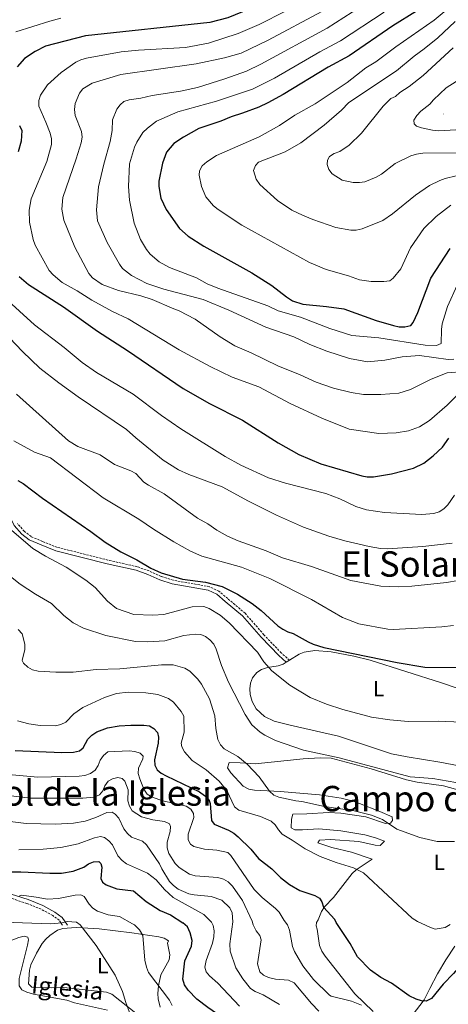
# Model space of a CAD drawing. Units: metres. Extents: x 640676 to 645192, y 4729470 to 4732532.
# Drawn here: x 642895 to 643090, y 4730530 to 4730976 of the extents above; entities that cross this region are included whole.
import ezdxf
from ezdxf.enums import TextEntityAlignment as Align

# ---------------------------------------------------------------- set-up
doc = ezdxf.new("R2010")
doc.units = ezdxf.units.M
doc.header["$MEASUREMENT"] = 0
doc.linetypes.add('TRAZOS', pattern=[0.75, 0.5, -0.25])
doc.linetypes.add('TRAZOSX2', pattern=[1.5, 1, -0.5])
for name, color, linetype, lineweight in [('Carátula', 7, 'Continuous', 5), ('Level 21', 1, 'TRAZOS', 0), ('Level 36', 92, 'Continuous', 0), ('Level 37', 92, 'Continuous', 0), ('Level 4', 36, 'Continuous', 30), ('Level 43', 142, 'Continuous', 0), ('Level 45', 92, 'Continuous', 0), ('Level 5', 36, 'Continuous', 0), ('Level 7', 19, 'Continuous', 0)]:
    doc.layers.add(name, color=color, linetype=linetype, lineweight=lineweight)
doc.styles.add('Arial', font='ARIAL.TTF', dxfattribs={"height": 0.2})

# ---------------------------------------------------------------- blocks, each defined once
blk = doc.blocks.new('5PATER')
at = {"layer": 'Carátula', "linetype": 'Continuous', "lineweight": 5}
h = blk.add_hatch(color=250, dxfattribs=at)
edge = h.paths.add_edge_path()
edge.add_ellipse((0, 0), major_axis=(-1.33, -1.34), ratio=0.999422, start_angle=0, end_angle=360)

msp = doc.modelspace()

# ---------------------------------------------------------------- linework, layer by layer
at = {"layer": 'Level 21', "color": 19, "linetype": 'Continuous', "lineweight": 0}
for points in [[(643016.11, 4730684.62, 571.56), (643012.67, 4730687.62, 572.01), (643004.69, 4730695.95, 572.01), (642996.23, 4730705.61, 572.67), (642988.45, 4730712.21, 573.28), (642984.6, 4730715.41, 574.25), (642980.74, 4730717.27, 574.17), (642964.34, 4730720.18, 574.63), (642958.76, 4730721.91, 574.55), (642953.28, 4730724.44, 574.55), (642948.04, 4730726.29, 574.1), (642934.81, 4730729.31, 572.53), (642911.6, 4730735.16, 570.96), (642904.87, 4730737.81, 570.73), (642899.52, 4730740.11, 570.28), (642896.21, 4730742.7, 570.51), (642892.74, 4730746.58, 570.81), (642890.71, 4730750.62, 571.11), (642889.07, 4730755.13, 571.78), (642886.5, 4730760.53, 572.16), (642884.18, 4730763.59, 572.45), (642880.9, 4730766.24, 572.6), (642876.86, 4730768.04, 572.23), (642873.87, 4730768.85, 571.89)], [(642916.84, 4730565.48, 514.2), (642914.42, 4730568.94, 515.6), (642911.15, 4730571.38, 516.27), (642905.64, 4730574.36, 517.99), (642899.06, 4730577.05, 519.42), (642891.37, 4730579.51, 520.24)]]:
    msp.add_polyline3d(points, dxfattribs=at)
at = {"layer": 'Level 21', "color": 19, "linetype": 'TRAZOSX2', "lineweight": 0}
for points in [[(643017.58, 4730685.56, 571.56), (643013.82, 4730688.84, 572.01), (643005.93, 4730697.08, 572.01), (642997.41, 4730706.81, 572.67), (642989.53, 4730713.5, 573.28), (642985.51, 4730716.83, 574.25), (642981.26, 4730718.88, 574.17), (642964.74, 4730721.81, 574.63), (642959.36, 4730723.48, 574.55), (642953.91, 4730726, 574.55), (642948.51, 4730727.91, 574.1), (642935.2, 4730730.94, 572.53), (642912.11, 4730736.76, 570.96), (642905.51, 4730739.36, 570.73), (642900.38, 4730741.57, 570.28), (642897.36, 4730743.93, 570.51), (642894.14, 4730747.53, 570.81)], [(642914.64, 4730565.43, 514.65), (642913.09, 4730567.65, 515.6), (642910.16, 4730569.84, 516.27), (642904.86, 4730572.7, 517.99), (642898.43, 4730575.33, 519.42), (642890.9, 4730577.74, 520.24)]]:
    msp.add_polyline3d(points, dxfattribs=at)
at = {"layer": 'Level 36', "color": 92, "linetype": 'Continuous', "lineweight": 0}
msp.add_line((643016.11, 4730684.62, 571.05), (643017.58, 4730685.56, 571.57), dxfattribs=at)
for points in [[(643017.58, 4730685.56, 571.57), (643021.92, 4730688.29, 573.1), (643024.21, 4730689.24, 573.6), (643028.99, 4730689.98, 574.29), (643036.45, 4730689.35, 575.02), (643046.76, 4730687.33, 575.48), (643054.07, 4730685.62, 575.44), (643086.55, 4730675.3, 572.78), (643101.62, 4730670.19, 571.58)], [(643100.82, 4730636.41, 566.63), (643085.77, 4730639.38, 567.55), (643070.95, 4730641.68, 568.12), (643063.78, 4730643.11, 568.35), (643039.7, 4730651.06, 568.53), (643017.81, 4730656.04, 567.11), (643010.54, 4730657.99, 566.92), (643006.28, 4730660.01, 566.99), (643002.43, 4730663.5, 567.08), (643000.55, 4730666.81, 567.16), (642999.75, 4730670.06, 567.27), (642999.52, 4730672.55, 567.48), (642999.79, 4730675.07, 567.75), (643000.75, 4730677.52, 567.98), (643002.75, 4730679.96, 568.01), (643004.82, 4730681.33, 568.13), (643007.52, 4730682.19, 568.63), (643012.36, 4730682.94, 569.86), (643014.62, 4730683.69, 570.53), (643016.11, 4730684.62, 571.05)], [(643055.01, 4730595.38, 556.34), (643045.73, 4730598.61, 557.41), (643036.69, 4730600.66, 556.83), (643030.47, 4730602.84, 556.04), (643031.14, 4730604.01, 556.04), (643036.13, 4730604.33, 556.33), (643048.99, 4730603.35, 557.69), (643056.37, 4730601.72, 557.67), (643058.67, 4730601.57, 557.69), (643060.57, 4730603.49, 557.84), (643056.55, 4730605.02, 558.38), (643051.76, 4730606.35, 558.7), (643040.82, 4730608.17, 558.79), (643030.87, 4730609.09, 558.12), (643023.48, 4730608.63, 556.52), (643020, 4730608.69, 556.19), (643018.32, 4730609.54, 556.19), (643018.39, 4730613.56, 556.19), (643019.06, 4730615.71, 556.19), (643025.35, 4730615.91, 556.64), (643035.19, 4730616.45, 558.51), (643040.89, 4730616.28, 559.02), (643052.1, 4730614.49, 559.64), (643061.13, 4730611.6, 559.79), (643063.3, 4730611.73, 559.79), (643064.32, 4730612.82, 560.67), (643064.16, 4730614.55, 561.28), (643058.5, 4730616.96, 561.56), (643049.29, 4730620.63, 563.13), (643045.78, 4730621.83, 563.23), (643040.95, 4730623.08, 562.92), (643031.1, 4730624.49, 562.03), (643013.29, 4730625.98, 560.24), (643001.62, 4730626.65, 558.89), (642999.16, 4730627.05, 558.75), (642996.59, 4730628.47, 558.71), (642990.88, 4730634.53, 558.82), (642989.48, 4730636.75, 558.89), (642990.21, 4730639.17, 558.89), (642995.22, 4730638.99, 558.95), (643002.01, 4730638.53, 559.64), (643023.82, 4730640.84, 562.8), (643031.41, 4730641.36, 563.85), (643036.39, 4730641.17, 564.27), (643054.6, 4730636.33, 564.32), (643070.62, 4730631.37, 563.53), (643075.51, 4730630.34, 563.44), (643087.42, 4730628.58, 563.23), (643098.21, 4730625.6, 562.92)], [(643055.46, 4730526.35, 550.06), (643047.18, 4730534.38, 550.06), (643033.74, 4730551.46, 550.06), (643032.21, 4730553.59, 550.06), (643031.18, 4730556.19, 550.06), (643030.16, 4730563.62, 550.06), (643029.65, 4730565.07, 550.06), (643029.81, 4730566.59, 550.14), (643030.51, 4730567.81, 550.35), (643032.11, 4730571.61, 550.35), (643033.42, 4730573.7, 550.42), (643037.53, 4730577.95, 551.25), (643045.99, 4730588.87, 554.29), (643047.73, 4730590.56, 554.79), (643055.01, 4730595.38, 556.34)], [(642958.89, 4730528.25, 518.16), (642957.95, 4730532.06, 518.16), (642957.81, 4730534.52, 518.16), (642958.12, 4730537.88, 518.48), (642959.18, 4730542.98, 519.37), (642962.96, 4730549.68, 520.4), (642963.31, 4730552.02, 520.52), (642962.25, 4730557.32, 520.52), (642962.72, 4730558.29, 520.52), (642960.72, 4730559.56, 520.32), (642958.36, 4730560.23, 519.82), (642946.1, 4730561.99, 517.97), (642931.22, 4730563.71, 516.09), (642920.93, 4730564.36, 514.45), (642918.62, 4730564.3, 513.44), (642914.76, 4730563.99, 512.49), (642912.36, 4730563.22, 512.26), (642908.8, 4730560.82, 512.26), (642907.02, 4730559.06, 512.26), (642905.45, 4730557.09, 512.26), (642902.77, 4730552.71, 512.26), (642900.31, 4730547.51, 512.26), (642899.62, 4730545.12, 512.26), (642899.24, 4730538.82, 512.26), (642900.72, 4730537.4, 512.26), (642909.83, 4730537.08, 513.3), (642915.23, 4730537.17, 513.44), (642934.6, 4730535.09, 515.8), (642936.92, 4730534.22, 515.95), (642948.64, 4730524.99, 514.66)], [(643092.57, 4730555.93, 553.65), (643088.45, 4730549.78, 552.22), (643084.68, 4730543.34, 550.89), (643081.13, 4730536.74, 550.12), (643078.57, 4730531.59, 550.06), (643073.15, 4730524.5, 550.06)]]:
    msp.add_polyline3d(points, dxfattribs=at)
at = {"layer": 'Level 4', "color": 36, "linetype": 'Continuous', "lineweight": 30}
for points in [[(643053.76, 4731008.28, 600.01), (643046.22, 4731005.42, 600.01), (643036.88, 4731000.96, 600.01), (643025.35, 4730993.58, 600.01), (642999.63, 4730980.88, 600.01), (642989.54, 4730976.77, 600.01), (642981.48, 4730974.63, 600.01), (642924.98, 4730968.57, 600.01), (642906.95, 4730963.88, 600.01), (642902.14, 4730961.54, 600.01), (642897.43, 4730958.35, 600.01), (642894.02, 4730954.56, 600.01)], [(643075.14, 4730979.69, 625.01), (643064.45, 4730973.05, 625.01), (643044.59, 4730959.54, 625.01), (643035.03, 4730954.42, 625.01), (643014.62, 4730941.93, 625.01), (643007.7, 4730938.21, 625.01), (643003.62, 4730936.28, 625.01), (642996.31, 4730933.52, 625.01), (642991.04, 4730931.88, 625.01), (642986.35, 4730929.84, 625.01), (642976.46, 4730926.52, 625.01), (642969.47, 4730922.69, 625.01), (642965.07, 4730919.83, 625.01), (642961.74, 4730915.82, 625.01), (642959.9, 4730910.78, 625.01), (642958.31, 4730902.75, 625.01), (642958.35, 4730900.24, 625.01), (642959.21, 4730895.04, 625.01), (642961.56, 4730889.79, 625.01), (642967.73, 4730881.31, 625.01)], [(642895.05, 4730927.86, 600.01), (642896.11, 4730925.6, 600.01), (642895.92, 4730920.87, 600.01), (642894.44, 4730915.93, 600.01)], [(642967.73, 4730881.31, 625.01), (642971.59, 4730877.8, 625.01), (642978.73, 4730873.23, 625.01), (643000.41, 4730861.11, 625.01), (643009.53, 4730855.33, 625.01), (643016.13, 4730850.21, 625.01), (643018.84, 4730848.47, 625.01), (643023.62, 4730846.88, 625.01), (643034.28, 4730845.87, 625.01), (643042.18, 4730844.75, 625.01), (643056.88, 4730839.49, 625.01), (643064.76, 4730837.26, 625.01), (643067.35, 4730836.71, 625.01), (643069.84, 4730836.63, 625.01), (643072.5, 4730837.29, 625.01), (643073.65, 4730838.59, 625.01), (643075.8, 4730843.23, 625.01), (643081.57, 4730858.71, 625.01), (643090.4, 4730872.15, 625.01)], [(642894.97, 4730859.5, 600.01), (642899.16, 4730855.87, 600.01), (642915.07, 4730845.69, 600.01), (642930.47, 4730834.65, 600.01), (642944.06, 4730826, 600.01), (642969.34, 4730808.73, 600.01), (642981.2, 4730801.84, 600.01), (642996.21, 4730794.35, 600.01), (643012.38, 4730784.09, 600.01), (643021.85, 4730778.74, 600.01), (643031.78, 4730774.6, 600.01), (643050.31, 4730769.08, 600.01), (643052.78, 4730768.67, 600.01), (643055.66, 4730768.65, 600.01), (643063.81, 4730769.99, 600.01), (643073.8, 4730772.63, 600.01), (643078.43, 4730774.93, 600.01), (643082.74, 4730778.19, 600.01), (643086.94, 4730782.11, 600.01), (643089.77, 4730786.23, 600.01)], [(642894.36, 4730767.06, 575.01), (642896.72, 4730765.6, 575.01), (642905.57, 4730758.96, 575.01), (642927.43, 4730743.86, 575.01), (642933.89, 4730739.08, 575.01), (642941.03, 4730734.6, 575.01), (642948.29, 4730731.07, 575.01), (642954.59, 4730727.32, 575.01), (642959.28, 4730725.12, 575.01), (642969.07, 4730722.29, 575.01), (642979.45, 4730720.96, 575.01), (642986.98, 4730718.9, 575.01), (642993.98, 4730715.45, 575.01), (643000.63, 4730711.28, 575.01), (643004.77, 4730708.13, 575.01), (643012.24, 4730701.19, 575.01), (643014.52, 4730699.66, 575.01), (643016.85, 4730698.42, 575.01), (643019.23, 4730697.61, 575.01)], [(643019.23, 4730697.61, 575.01), (643025.94, 4730693.82, 575.01), (643028.28, 4730692.77, 575.01), (643033.07, 4730691.27, 575.01), (643066.37, 4730684.48, 575.01), (643078.96, 4730682.47, 575.01), (643097.07, 4730682.27, 575.01)], [(642893.1, 4730644.6, 550.01), (642914.36, 4730643.66, 550.01), (642919.66, 4730643.83, 550.01), (642922.29, 4730644.53, 550.01), (642923.92, 4730645.87, 550.01), (642926.03, 4730649.71, 550.01), (642927.93, 4730651.57, 550.01), (642930.14, 4730653.08, 550.01), (642935.07, 4730654.9, 550.01), (642940.28, 4730655.84, 550.01), (642945.65, 4730656.16, 550.01), (642951.47, 4730656.16, 550.01), (642954.09, 4730655.8, 550.01)], [(642954.09, 4730655.8, 550.01), (642956.07, 4730654.65, 550.01), (642957.66, 4730652.73, 550.01), (642958.18, 4730650.67, 550.01), (642958.06, 4730647.91, 550.01), (642956.3, 4730640.4, 550.01), (642956.46, 4730637.9, 550.01), (642957.49, 4730635.92, 550.01), (642959.41, 4730634.33, 550.01), (642961.6, 4730633.13, 550.01), (642976.66, 4730625.86, 550.01), (642978.95, 4730624.24, 550.01), (642980.95, 4730622.44, 550.01), (642981.61, 4730620.58, 550.01), (642982.13, 4730612.84, 550.01), (642983.34, 4730611.3, 550.01), (642989.9, 4730608.52, 550.01), (642992.37, 4730607.13, 550.01), (642994.31, 4730605.56, 550.01), (642999.98, 4730599.83, 550.01), (643003.5, 4730595.73, 550.01), (643009.54, 4730590.93, 550.01), (643013.52, 4730587.05, 550.01), (643017.52, 4730583.87, 550.01), (643022.24, 4730581.09, 550.01), (643028.99, 4730578.94, 550.01), (643031.11, 4730577.62, 550.01), (643032.17, 4730575.96, 550.01), (643033.01, 4730573.6, 550.01), (643038.06, 4730567.96, 550.01)], [(642882.7, 4730589.67, 525.01), (642895.69, 4730589.55, 525.01), (642908.79, 4730588.99, 525.01), (642914.22, 4730589.07, 525.01), (642919.42, 4730589.88, 525.01), (642924.28, 4730591.72, 525.01), (642926.43, 4730593.18, 525.01), (642928.7, 4730594.22, 525.01), (642931.12, 4730594.29, 525.01), (642931.99, 4730593.44, 525.01), (642932.42, 4730591.71, 525.01), (642931.99, 4730586.65, 525.01), (642932.79, 4730585.01, 525.01), (642934.42, 4730583.73, 525.01), (642939.32, 4730581.94, 525.01), (642946.87, 4730581.08, 525.01), (642952.56, 4730576.24, 525.01), (642954.63, 4730574.84, 525.01), (642958.92, 4730572.13, 525.01), (642963.54, 4730570.12, 525.01), (642969.22, 4730566.55, 525.01)], [(643033.1, 4730470.34, 525.01), (643026.23, 4730478.49, 525.01), (643023.32, 4730483.77, 525.01), (643021.25, 4730489.58, 525.01), (643018.86, 4730494.38, 525.01), (643015.26, 4730499.43, 525.01), (643012.72, 4730502.09, 525.01), (643006.28, 4730510.53, 525.01), (643001.36, 4730514.73, 525.01), (642987.96, 4730523.01, 525.01), (642980.55, 4730528.16, 525.01), (642975.57, 4730531.85, 525.01), (642971.53, 4730535.93, 525.01), (642969.98, 4730538.36, 525.01), (642969.18, 4730540.99, 525.01), (642970.01, 4730549.35, 525.01), (642973.07, 4730555.98, 525.01), (642973.38, 4730558.47, 525.01), (642972.49, 4730561.96, 525.01), (642971.23, 4730564.63, 525.01), (642969.22, 4730566.55, 525.01)], [(643120.66, 4730569.66, 550.01), (643115.87, 4730566.05, 550.01), (643110.48, 4730563.13, 550.01), (643106.25, 4730560.25, 550.01), (643091.87, 4730543.5, 550.01), (643087.3, 4730538.75, 550.01), (643081.88, 4730532.16, 550.01), (643079.5, 4730531.06, 550.01), (643077.42, 4730531.21, 550.01), (643075.01, 4730531.86, 550.01), (643071.8, 4730533.49, 550.01), (643063.88, 4730539.1, 550.01), (643058.92, 4730541.66, 550.01), (643054.32, 4730544.98, 550.01), (643048.37, 4730551.1, 550.01), (643045.06, 4730557.09, 550.01), (643038.75, 4730566.71, 550.01), (643038.06, 4730567.96, 550.01)]]:
    msp.add_polyline3d(points, dxfattribs=at)
at = {"layer": 'Level 5', "color": 36, "linetype": 'Continuous', "lineweight": 0}
for points in [[(643027.68, 4730986.01, 605.01), (643003.72, 4730973.76, 605.01), (642994.34, 4730969.58, 605.01), (642980.81, 4730965.3, 605.01), (642970.44, 4730963.32, 605.01), (642949, 4730962.08, 605.01), (642941.14, 4730961.3, 605.01), (642925.47, 4730958.5, 605.01), (642922.94, 4730957.73, 605.01), (642920.72, 4730956.58, 605.01), (642914.02, 4730952.01, 605.01), (642907.84, 4730946.32, 605.01), (642904.57, 4730941.71, 605.01), (642903.86, 4730939.32, 605.01), (642903.84, 4730936.66, 605.01), (642907.11, 4730929.47, 605.01), (642908.94, 4730924.5, 605.01), (642909.57, 4730921.87, 605.01), (642909.62, 4730919.37, 605.01), (642907.45, 4730911.59, 605.01), (642900.36, 4730894.61, 605.01), (642899.42, 4730889.49, 605.01), (642899.69, 4730884.17, 605.01), (642901.29, 4730876.27, 605.01), (642902.19, 4730873.63, 605.01), (642908.61, 4730862.15, 605.01), (642910.32, 4730860.18, 605.01), (642914.51, 4730856.83, 605.01), (642921.3, 4730853, 605.01), (642927.96, 4730848.73, 605.01), (642937.23, 4730843.57, 605.01), (642944.32, 4730840.24, 605.01), (642967.48, 4730826.31, 605.01), (642981.61, 4730818.69, 605.01), (642991.57, 4730813.92, 605.01), (643003.63, 4730809.44, 605.01), (643017.88, 4730801.97, 605.01), (643032.24, 4730795.19, 605.01), (643044.67, 4730790.28, 605.01), (643058.06, 4730788.24, 605.01), (643065.92, 4730788.58, 605.01), (643071.56, 4730789.54, 605.01), (643076.44, 4730791.36, 605.01), (643081.01, 4730794.22, 605.01), (643089.06, 4730801.23, 605.01), (643093.12, 4730805.31, 605.01)], [(643092.06, 4730822.05, 615.01), (643089.44, 4730821.91, 615.01), (643076.54, 4730823.73, 615.01), (643068.65, 4730823.13, 615.01), (643060.74, 4730821.53, 615.01), (643052.87, 4730820.81, 615.01), (643044.76, 4730822.24, 615.01), (643034.51, 4730825.62, 615.01), (643026.82, 4730828.73, 615.01), (643019.56, 4730832.19, 615.01), (643006.78, 4730836.53, 615.01), (642990.06, 4730844.29, 615.01), (642978.36, 4730848.99, 615.01), (642960.56, 4730853.77, 615.01), (642952.89, 4730856.27, 615.01), (642945.87, 4730859.87, 615.01), (642941.88, 4730863.07, 615.01), (642940.39, 4730865.08, 615.01), (642934.87, 4730874.84, 615.01), (642930.48, 4730884.65, 615.01), (642930.05, 4730889.67, 615.01), (642930.95, 4730900.09, 615.01), (642933.31, 4730910.36, 615.01), (642936.22, 4730920.63, 615.01), (642937.13, 4730925.73, 615.01), (642937.21, 4730930.49, 615.01), (642939.2, 4730935.31, 615.01), (642940.71, 4730937.31, 615.01), (642942.42, 4730938.76, 615.01), (642944.8, 4730939.5, 615.01), (642950.19, 4730940.31, 615.01), (642955.27, 4730941.5, 615.01), (642968.17, 4730943.51, 615.01), (642975.82, 4730945.22, 615.01), (642988.15, 4730949.01, 615.01), (642997.99, 4730952.48, 615.01), (643004.52, 4730955.67, 615.01), (643034.68, 4730972.01, 615.01), (643049.81, 4730981.76, 615.01)], [(643032.23, 4730979.58, 610.01), (643007.82, 4730966.63, 610.01), (642995.59, 4730960.72, 610.01), (642988.07, 4730958.61, 610.01), (642975.27, 4730955.86, 610.01), (642941.03, 4730950.99, 610.01), (642928.1, 4730947.13, 610.01), (642923.82, 4730944.56, 610.01), (642922.32, 4730942.56, 610.01), (642920.38, 4730937.85, 610.01), (642920.09, 4730935.13, 610.01), (642920.32, 4730932.45, 610.01), (642923.16, 4730925.23, 610.01), (642923.51, 4730922.63, 610.01), (642923.04, 4730920.13, 610.01), (642920.75, 4730912.88, 610.01), (642914.71, 4730895.36, 610.01), (642914.36, 4730890.07, 610.01), (642915.28, 4730885.05, 610.01), (642920.19, 4730872.84, 610.01), (642926.53, 4730860.85, 610.01), (642928.23, 4730858.84, 610.01), (642932.62, 4730855.92, 610.01), (642940.05, 4730853.07, 610.01), (642950.15, 4730850.71, 610.01), (642955.29, 4730849.09, 610.01), (642965.03, 4730844.77, 610.01), (642967.54, 4730843.98, 610.01), (642974.71, 4730840.17, 610.01), (642986.06, 4730832.13, 610.01), (642992.76, 4730827.98, 610.01), (643000.12, 4730824.91, 610.01), (643012.32, 4730818.98, 610.01), (643022.38, 4730814.93, 610.01), (643029.71, 4730811.53, 610.01), (643037.43, 4730808.84, 610.01), (643045.47, 4730806.97, 610.01), (643051.1, 4730806.04, 610.01), (643058.97, 4730805.99, 610.01), (643067.1, 4730806.62, 610.01), (643072.37, 4730808.26, 610.01), (643081.85, 4730812.99, 610.01), (643089.09, 4730815.84, 610.01), (643096.8, 4730816.44, 610.01)], [(643060.41, 4730979.34, 620.01), (643040.74, 4730966.35, 620.01), (643031.3, 4730961.37, 620.01), (643010.7, 4730949.34, 620.01), (643000.8, 4730944.38, 620.01), (642984.49, 4730938.88, 620.01), (642966.85, 4730934.11, 620.01), (642957.25, 4730929.86, 620.01), (642953.12, 4730926.67, 620.01), (642951.09, 4730924.7, 620.01), (642948.3, 4730920.41, 620.01), (642947.28, 4730918.05, 620.01), (642945.06, 4730910.49, 620.01), (642944.53, 4730900.21, 620.01), (642945, 4730894.05, 620.01), (642947.11, 4730883.62, 620.01), (642950, 4730876.32, 620.01), (642952.64, 4730871.77, 620.01), (642954.36, 4730869.57, 620.01), (642958.48, 4730866.07, 620.01), (642963.11, 4730863.58, 620.01), (642975.34, 4730858.8, 620.01), (642980.22, 4730856.22, 620.01), (642985, 4730854.19, 620.01), (643007.77, 4730846.18, 620.01), (643012.42, 4730843.91, 620.01), (643022.6, 4730840.97, 620.01), (643035.82, 4730835.88, 620.01), (643045.88, 4730832.68, 620.01), (643057.99, 4730831.69, 620.01), (643079.07, 4730828.38, 620.01), (643084.28, 4730828.21, 620.01), (643086.39, 4730829.18, 620.01), (643086.47, 4730835.5, 620.01), (643086.85, 4730837.97, 620.01), (643089.18, 4730845.88, 620.01), (643093.63, 4730855.54, 620.01)], [(643089.57, 4730981, 630.01), (643083.17, 4730975.65, 630.01), (643065.72, 4730963.61, 630.01), (643056.75, 4730956.76, 630.01), (643052.22, 4730954.07, 630.01), (643043.74, 4730947.4, 630.01), (643029.19, 4730937.7, 630.01), (643019.95, 4730932.63, 630.01), (643013.04, 4730927.85, 630.01), (643003.77, 4730922.72, 630.01), (642984.4, 4730914.29, 630.01), (642980, 4730911.45, 630.01), (642977.92, 4730909.61, 630.01), (642976.69, 4730907.43, 630.01), (642976.59, 4730905.38, 630.01), (642977.62, 4730900.21, 630.01), (642979.65, 4730895.58, 630.01), (642983.13, 4730891.58, 630.01), (642985.2, 4730889.87, 630.01), (642996, 4730882.74, 630.01), (643026.57, 4730865.85, 630.01), (643034.15, 4730862.72, 630.01), (643044.26, 4730859.81, 630.01), (643049.35, 4730858.03, 630.01), (643054.52, 4730857.27, 630.01), (643060.32, 4730857.24, 630.01), (643063.05, 4730857.59, 630.01), (643064.62, 4730858.66, 630.01), (643068.05, 4730862.92, 630.01), (643072.35, 4730872.51, 630.01), (643078.48, 4730881.25, 630.01), (643084.07, 4730886.72, 630.01), (643090.67, 4730891.83, 630.01)], [(642913.85, 4730976.52, 595.01), (642908.81, 4730975.23, 595.01), (642893.38, 4730970.33, 595.01)], [(643093.06, 4730905.15, 635.01), (643088.16, 4730903.93, 635.01), (643085.7, 4730902.95, 635.01), (643081.07, 4730900.67, 635.01), (643074.7, 4730896.33, 635.01), (643064.25, 4730887.84, 635.01), (643059.94, 4730884.92, 635.01), (643050.44, 4730881.01, 635.01), (643047.82, 4730880.51, 635.01), (643045.32, 4730880.5, 635.01), (643038.6, 4730881.75, 635.01), (643028.19, 4730885.26, 635.01), (643023.4, 4730887.26, 635.01), (643018.6, 4730889.59, 635.01), (643012.09, 4730893.95, 635.01), (643004.1, 4730901.19, 635.01), (643002.46, 4730903.54, 635.01), (643001.26, 4730907.51, 635.01), (643002.09, 4730909.78, 635.01), (643003.49, 4730911.33, 635.01), (643015.6, 4730916, 635.01), (643022.66, 4730920.03, 635.01), (643033.22, 4730928.03, 635.01), (643041.15, 4730934.91, 635.01), (643044.46, 4730938.33, 635.01), (643066, 4730952.76, 635.01), (643074.1, 4730959.38, 635.01), (643078.65, 4730962.62, 635.01), (643084.89, 4730967.68, 635.01), (643092.7, 4730975.01, 635.01)], [(643110.43, 4730915.69, 640.01), (643078.07, 4730915.35, 640.01), (643075.12, 4730914.93, 640.01), (643072.56, 4730914.2, 640.01), (643065.46, 4730910.66, 640.01), (643059.21, 4730905.79, 640.01), (643056.87, 4730904.52, 640.01), (643051.74, 4730902.42, 640.01), (643049.27, 4730902.04, 640.01), (643046.41, 4730902.03, 640.01), (643041.46, 4730903.16, 640.01), (643036.92, 4730905.98, 640.01), (643035.46, 4730908.01, 640.01), (643034.68, 4730910.25, 640.01), (643034.76, 4730912.15, 640.01), (643035.73, 4730913.81, 640.01), (643037.88, 4730915.16, 640.01), (643040.31, 4730916.19, 640.01), (643044.61, 4730919.03, 640.01), (643050.26, 4730924.43, 640.01), (643060.1, 4730936.62, 640.01), (643063.45, 4730940.19, 640.01), (643065.61, 4730941.05, 640.01), (643067.57, 4730942.9, 640.01), (643071.87, 4730945.63, 640.01), (643078.16, 4730950.66, 640.01), (643091.73, 4730963.07, 640.01)], [(643092.96, 4730925.94, 645.01), (643085.18, 4730925.57, 645.01), (643082.37, 4730925.85, 645.01), (643077.41, 4730926.8, 645.01), (643075.19, 4730927.66, 645.01), (643074.12, 4730928.67, 645.01), (643073.99, 4730930.37, 645.01), (643075.26, 4730932.52, 645.01), (643077.06, 4730934.42, 645.01), (643081.25, 4730937.59, 645.01), (643082.91, 4730939.63, 645.01), (643088.57, 4730944.98, 645.01), (643093.2, 4730947.88, 645.01)], [(642888.37, 4730849.91, 595.01), (642901.9, 4730837.59, 595.01), (642915.34, 4730827.29, 595.01), (642923.53, 4730820.49, 595.01), (642930.07, 4730815.9, 595.01), (642946.68, 4730806.19, 595.01), (642959.56, 4730796.49, 595.01), (642968.29, 4730790.43, 595.01), (642988.43, 4730777.85, 595.01), (642995.41, 4730773.9, 595.01), (643007.99, 4730768.19, 595.01), (643015.8, 4730765.73, 595.01), (643033.99, 4730761.12, 595.01), (643040.32, 4730758.72, 595.01), (643047.65, 4730755.28, 595.01), (643052.41, 4730753.71, 595.01), (643060.61, 4730752.43, 595.01), (643077.49, 4730751.65, 595.01), (643082.98, 4730752.11, 595.01), (643085.46, 4730752.87, 595.01), (643087.59, 4730754.17, 595.01), (643089.35, 4730755.99, 595.01), (643092.32, 4730760.35, 595.01)], [(642881.61, 4730840.93, 590.01), (642896.45, 4730825.43, 590.01), (642904.38, 4730817.88, 590.01), (642912.96, 4730811.22, 590.01), (642921.77, 4730804.96, 590.01), (642943.66, 4730790.17, 590.01), (642947.82, 4730786.35, 590.01), (642960.22, 4730776.15, 590.01), (642967.27, 4730771.81, 590.01), (642971.89, 4730769.67, 590.01), (642987.07, 4730764.08, 590.01), (642998.95, 4730757.59, 590.01), (643011.67, 4730751.24, 590.01), (643023.89, 4730745.85, 590.01), (643035.35, 4730741.76, 590.01), (643042.63, 4730739.73, 590.01), (643053.61, 4730737.15, 590.01), (643058.81, 4730736.24, 590.01), (643061.8, 4730736.06, 590.01), (643077.99, 4730737.15, 590.01), (643091.29, 4730738.58, 590.01)], [(642893.69, 4730806.16, 585.01), (642917.35, 4730784.98, 585.01), (642921.63, 4730782.4, 585.01), (642931.63, 4730778.58, 585.01), (642938.23, 4730774.3, 585.01), (642945.62, 4730771.42, 585.01), (642947.8, 4730770.18, 585.01), (642951.47, 4730766.31, 585.01), (642953.56, 4730764.85, 585.01), (642960.78, 4730761.03, 585.01), (642975.84, 4730749.97, 585.01), (642980.56, 4730747.38, 585.01), (642984.65, 4730744.45, 585.01), (642989.42, 4730741.76, 585.01), (642994.32, 4730739.59, 585.01), (643007.04, 4730735.07, 585.01), (643014.45, 4730731.99, 585.01), (643027.46, 4730728, 585.01), (643045.34, 4730721.75, 585.01), (643058.98, 4730719.18, 585.01), (643066.89, 4730718.88, 585.01), (643072.96, 4730719.15, 585.01), (643088.78, 4730720.81, 585.01), (643094, 4730721.75, 585.01)], [(642892.6, 4730784.93, 580.01), (642901.93, 4730779.91, 580.01), (642909.15, 4730777.33, 580.01), (642933.11, 4730759.18, 580.01), (642949.24, 4730749.5, 580.01), (642955.81, 4730744.98, 580.01), (642965.04, 4730739.25, 580.01), (642972.64, 4730734.99, 580.01), (642977.81, 4730732.74, 580.01), (642995.76, 4730727.75, 580.01), (643008.62, 4730722.62, 580.01), (643027.47, 4730713.02, 580.01), (643041.56, 4730704.87, 580.01), (643049, 4730702.01, 580.01), (643062.2, 4730699.65, 580.01), (643064.7, 4730699.47, 580.01), (643086.62, 4730700.73, 580.01), (643091.99, 4730701.31, 580.01)], [(642889.42, 4730746.33, 570.01), (642901.18, 4730736.23, 570.01), (642906.87, 4730732.75, 570.01), (642916.21, 4730727.77, 570.01), (642925.13, 4730721.88, 570.01), (642929.49, 4730718.5, 570.01), (642935.07, 4730712.3, 570.01), (642939.06, 4730708.97, 570.01), (642946.94, 4730706.28, 570.01), (642955.57, 4730705.96, 570.01), (642960.63, 4730706.32, 570.01), (642973.44, 4730709.72, 570.01), (642978.69, 4730709.9, 570.01), (642981.19, 4730709.06, 570.01), (642986.15, 4730705.96, 570.01), (642990.22, 4730702.51, 570.01), (643003.02, 4730689.24, 570.01), (643005.97, 4730684.77, 570.01), (643009.51, 4730680.73, 570.01), (643017.66, 4730674.26, 570.01), (643026.85, 4730668.6, 570.01), (643034.32, 4730665.59, 570.01), (643041.81, 4730663.18, 570.01), (643054.81, 4730659.79, 570.01), (643063, 4730658.47, 570.01), (643071.42, 4730657.79, 570.01), (643084.96, 4730657.85, 570.01), (643095.59, 4730657.42, 570.01)], [(642878.6, 4730733.15, 565.01), (642895.45, 4730720.08, 565.01), (642902.3, 4730715.43, 565.01), (642909.66, 4730711.24, 565.01), (642915.19, 4730705.78, 565.01), (642919.43, 4730702.54, 565.01), (642924.17, 4730700.09, 565.01), (642934.23, 4730696.68, 565.01), (642947.7, 4730694.01, 565.01), (642953.24, 4730693.92, 565.01), (642961.02, 4730694.3, 565.01), (642969.59, 4730696.75, 565.01), (642974.72, 4730697.38, 565.01), (642977.34, 4730697.25, 565.01), (642979.45, 4730696.29, 565.01), (642981.49, 4730694.79, 565.01), (642983.28, 4730692.78, 565.01), (642984.31, 4730690.51, 565.01), (642986.74, 4730683.15, 565.01), (642989.92, 4730675.58, 565.01), (642997.41, 4730660.88, 565.01), (643000.51, 4730656.26, 565.01), (643004.27, 4730652.95, 565.01), (643006.35, 4730651.52, 565.01), (643011.18, 4730649.19, 565.01), (643023.91, 4730644.7, 565.01), (643040.02, 4730641.23, 565.01), (643072.31, 4730632.75, 565.01), (643082.6, 4730631.99, 565.01), (643092.97, 4730630.08, 565.01)], [(642894.46, 4730699.54, 560.01), (642896.29, 4730697.57, 560.01), (642897.55, 4730692.88, 560.01), (642897.59, 4730690.38, 560.01), (642896.25, 4730685.42, 560.01), (642896.99, 4730684.16, 560.01), (642898.87, 4730682.43, 560.01), (642901.03, 4730681.17, 560.01), (642903.52, 4730680.57, 560.01), (642911.52, 4730680.07, 560.01), (642919.41, 4730680.16, 560.01), (642929.95, 4730681.34, 560.01), (642940.6, 4730681.71, 560.01), (642959.54, 4730683.48, 560.01), (642964.84, 4730683.42, 560.01), (642970.03, 4730681.99, 560.01), (642972.4, 4730680.54, 560.01), (642976.02, 4730676.98, 560.01), (642977.61, 4730674.72, 560.01), (642981.2, 4730667.97, 560.01), (642983.72, 4730660.28, 560.01), (642984.12, 4730654.63, 560.01), (642985.03, 4730649.62, 560.01), (642986.31, 4730647.22, 560.01), (642987.99, 4730645.37, 560.01), (642994.18, 4730641.84, 560.01), (642998.42, 4730638.46, 560.01), (643003.85, 4730632.7, 560.01), (643008.51, 4730626.21, 560.01), (643010.37, 4730624.37, 560.01), (643012.69, 4730623.51, 560.01), (643020.42, 4730621.78, 560.01), (643023.11, 4730621.49, 560.01), (643033.45, 4730619.22, 560.01), (643046.94, 4730617.22, 560.01), (643054.78, 4730615.34, 560.01), (643059.72, 4730613.4, 560.01), (643066.19, 4730609.01, 560.01), (643076.72, 4730605.13, 560.01), (643084.44, 4730603.31, 560.01), (643092.35, 4730603.37, 560.01)], [(642894.24, 4730658.06, 555.01), (642899.36, 4730656.74, 555.01), (642904.55, 4730655.94, 555.01), (642911.37, 4730655.76, 555.01), (642913.85, 4730656.4, 555.01), (642916.1, 4730657.48, 555.01), (642919.7, 4730661.26, 555.01), (642923.84, 4730664.13, 555.01), (642933.62, 4730668.72, 555.01), (642939.09, 4730670.4, 555.01), (642944.4, 4730671.1, 555.01), (642952.35, 4730670.82, 555.01), (642957.8, 4730669.93, 555.01), (642962.72, 4730668.19, 555.01), (642965, 4730666.52, 555.01), (642968.36, 4730662.33, 555.01), (642969.65, 4730660.18, 555.01), (642969.73, 4730652.93, 555.01), (642968.4, 4730647.87, 555.01), (642968.73, 4730646.22, 555.01), (642969.86, 4730643.99, 555.01), (642973.41, 4730640.08, 555.01), (642979.78, 4730635.8, 555.01), (642985.7, 4730630.69, 555.01), (642989.06, 4730626.42, 555.01), (642992.57, 4730619.16, 555.01), (642994.51, 4730617.57, 555.01), (643004.44, 4730614.72, 555.01), (643009.17, 4730612.63, 555.01), (643011.1, 4730610.93, 555.01), (643012.51, 4730608.6, 555.01), (643014.15, 4730606.71, 555.01), (643018.78, 4730604.01, 555.01), (643024.59, 4730600.01, 555.01), (643031.52, 4730596.56, 555.01), (643038.73, 4730593.78, 555.01), (643046.56, 4730591.38, 555.01), (643051.13, 4730589.11, 555.01), (643073.13, 4730568.68, 555.01)], [(642890.07, 4730633.68, 545.01), (642903.47, 4730632.54, 545.01), (642922.22, 4730632.93, 545.01), (642924.77, 4730633.22, 545.01), (642927.3, 4730634.16, 545.01), (642929.36, 4730635.76, 545.01), (642930.82, 4730637.78, 545.01), (642931.76, 4730640.27, 545.01), (642933.15, 4730642.35, 545.01), (642935.19, 4730644.08, 545.01), (642944.79, 4730644.41, 545.01), (642947.41, 4730644.13, 545.01), (642949.81, 4730643.46, 545.01), (642951.16, 4730642.11, 545.01), (642951.07, 4730640.88, 545.01), (642949.02, 4730636.67, 545.01), (642948.99, 4730634.2, 545.01), (642949.61, 4730631.78, 545.01), (642951.53, 4730627.02, 545.01), (642953.03, 4730624.82, 545.01), (642955.21, 4730623.48, 545.01), (642960.07, 4730621.77, 545.01), (642970.71, 4730619.43, 545.01), (642972.74, 4730618.06, 545.01), (642973.97, 4730616.12, 545.01), (642974.11, 4730614.24, 545.01), (642971.59, 4730606.69, 545.01), (642971.62, 4730604.1, 545.01), (642972.62, 4730602.17, 545.01), (642974.1, 4730601.13, 545.01)], [(642873.38, 4730626.12, 540.01), (642900.16, 4730623.02, 540.01), (642923.84, 4730623.05, 540.01), (642929.03, 4730623.48, 540.01), (642931.32, 4730624.6, 540.01), (642932.9, 4730626.38, 540.01), (642933.73, 4730628.63, 540.01), (642935.31, 4730630.73, 540.01), (642937.22, 4730631.84, 540.01), (642939.65, 4730632.43, 540.01), (642941.61, 4730631.93, 540.01), (642942.95, 4730630.72, 540.01), (642944.38, 4730626.76, 540.01), (642944.19, 4730621.88, 540.01), (642944.96, 4730619.46, 540.01), (642946.27, 4730617.31, 540.01), (642950.46, 4730614.6, 540.01), (642955.57, 4730613.16, 540.01), (642960.86, 4730612.47, 540.01), (642963.19, 4730611.42, 540.01), (642963.64, 4730610.15, 540.01), (642963.48, 4730607.87, 540.01), (642962.05, 4730603.05, 540.01), (642962, 4730600.55, 540.01), (642962.79, 4730597.91, 540.01), (642965.71, 4730593.4, 540.01), (642967.57, 4730591.56, 540.01), (642972.21, 4730588.62, 540.01), (642974.74, 4730587.83, 540.01), (642985.12, 4730587.09, 540.01), (642987.57, 4730586.31, 540.01), (642989.76, 4730585.09, 540.01), (642991.64, 4730583.15, 540.01), (642996.2, 4730576.62, 540.01), (643000.56, 4730567.19, 540.01)], [(642884.89, 4730613.24, 535.01), (642898.18, 4730611.51, 535.01), (642911.45, 4730611.22, 535.01), (642919.55, 4730611.65, 535.01), (642924.82, 4730612.61, 535.01), (642929.73, 4730614.2, 535.01), (642934.65, 4730616.47, 535.01), (642937.07, 4730616.63, 535.01), (642938.52, 4730615.81, 535.01), (642940.14, 4730613.9, 535.01), (642942.48, 4730609.08, 535.01), (642944.01, 4730606.98, 535.01), (642945.94, 4730605.38, 535.01), (642950.82, 4730603.48, 535.01), (642952.66, 4730601.84, 535.01), (642958.62, 4730593.28, 535.01), (642959.61, 4730590.95, 535.01), (642963.15, 4730585.23, 535.01), (642964.89, 4730583.44, 535.01), (642967.04, 4730581.83, 535.01), (642971.88, 4730579.69, 535.01), (642974.35, 4730579.2, 535.01), (642982.07, 4730578.5, 535.01), (642986.86, 4730576.77, 535.01), (642990.51, 4730573.29, 535.01), (642991.61, 4730571.05, 535.01), (642991.87, 4730567.01, 535.01)], [(642894.87, 4730599.59, 530.01), (642905.89, 4730599.93, 530.01), (642913.82, 4730600.66, 530.01), (642921.74, 4730602.34, 530.01), (642929.16, 4730605.04, 530.01), (642931.82, 4730605.62, 530.01), (642933.66, 4730605.12, 530.01), (642935.63, 4730603.71, 530.01), (642937.29, 4730601.84, 530.01), (642939.72, 4730596.94, 530.01), (642941.61, 4730594.71, 530.01), (642943.67, 4730593.29, 530.01), (642953.16, 4730589.07, 530.01), (642957.15, 4730585.96, 530.01), (642960.87, 4730581.55, 530.01), (642964.84, 4730578.03, 530.01), (642978.77, 4730570.23, 530.01), (642982.18, 4730566.81, 530.01)], [(642974.1, 4730601.13, 545.01), (642978.94, 4730599.83, 545.01), (642984.57, 4730599.48, 545.01), (642989.59, 4730598.36, 545.01), (642990.88, 4730597.1, 545.01), (643001.51, 4730581.68, 545.01), (643005.13, 4730577.93, 545.01), (643011.24, 4730573.07, 545.01), (643012.79, 4730571.37, 545.01), (643015.12, 4730567.49, 545.01)], [(642739.07, 4730588.45, 515.01), (642757.6, 4730584.93, 515.01), (642775.74, 4730579.68, 515.01), (642799.21, 4730574.48, 515.01), (642809.62, 4730572.85, 515.01), (642815.04, 4730572.42, 515.01), (642831.15, 4730571.94, 515.01), (642844.43, 4730570.86, 515.01), (642854.7, 4730569.51, 515.01), (642882.89, 4730567.58, 515.01), (642888.07, 4730566.84, 515.01), (642909.18, 4730566.1, 515.01), (642914.32, 4730566.43, 515.01), (642916.72, 4730567.17, 515.01), (642921.03, 4730566.86, 515.01), (642922.63, 4730565.59, 515.01)], [(642894.96, 4730578.59, 520.01), (642895.97, 4730579.07, 520.01), (642902.64, 4730578.2, 520.01), (642907.77, 4730577.16, 520.01), (642912.77, 4730577.6, 520.01), (642920.34, 4730579.1, 520.01), (642922.86, 4730579.27, 520.01), (642924.44, 4730578.5, 520.01), (642926.63, 4730574.98, 520.01), (642928.37, 4730573.18, 520.01), (642930.52, 4730571.82, 520.01), (642935.31, 4730570.07, 520.01), (642940.46, 4730569.38, 520.01), (642946.39, 4730566.08, 520.01)], [(642982.18, 4730566.81, 530.01), (642982.94, 4730565.27, 530.01), (642983.36, 4730562.81, 530.01), (642983.28, 4730560.23, 530.01), (642982.7, 4730557.24, 530.01), (642979.82, 4730549.45, 530.01), (642979.11, 4730546.42, 530.01), (642979.72, 4730544.35, 530.01), (642981.26, 4730542.49, 530.01), (642984.99, 4730539.1, 530.01), (642994.84, 4730528.69, 530.01)], [(642991.87, 4730567.01, 535.01), (642990.45, 4730557, 535.01), (642990.69, 4730553.6, 535.01), (642993.28, 4730546.1, 535.01), (642996.39, 4730541.05, 535.01), (642999.86, 4730536.77, 535.01), (643001.95, 4730535.4, 535.01), (643005.57, 4730533.84, 535.01), (643013.02, 4730529.44, 535.01)], [(643000.56, 4730567.19, 540.01), (643001.11, 4730565.61, 540.01), (643002.48, 4730562.81, 540.01), (643004.13, 4730560.76, 540.01), (643004.63, 4730558.78, 540.01), (643003.11, 4730547.86, 540.01), (643004.13, 4730544.33, 540.01), (643005.76, 4730542.84, 540.01), (643007.99, 4730541.69, 540.01), (643011.17, 4730541.04, 540.01), (643017.05, 4730540.48, 540.01), (643019.67, 4730539.33, 540.01), (643027.49, 4730529.96, 540.01), (643030.78, 4730526.47, 540.01)], [(643015.12, 4730567.49, 545.01), (643016.7, 4730565.6, 545.01), (643017.6, 4730563.25, 545.01), (643018.94, 4730555.82, 545.01), (643019.86, 4730553.49, 545.01), (643023.63, 4730547.02, 545.01), (643028.46, 4730540.88, 545.01), (643035.66, 4730533.75, 545.01), (643036.52, 4730533.27, 545.01), (643045.62, 4730531.07, 545.01), (643050.23, 4730529.13, 545.01)], [(643073.13, 4730568.68, 555.01), (643075.66, 4730567.07, 555.01), (643081.14, 4730564.53, 555.01), (643083.61, 4730563.63, 555.01), (643088.12, 4730564.4, 555.01), (643090.45, 4730565.77, 555.01)], [(642820.41, 4730563.49, 510.01), (642826.78, 4730562.31, 510.01), (642833.4, 4730561.48, 510.01), (642840.02, 4730560.84, 510.01), (642845.92, 4730561, 510.01), (642852.31, 4730560.3, 510.01), (642861.57, 4730558.78, 510.01), (642868.61, 4730556.8, 510.01), (642877.89, 4730555.45, 510.01), (642881.1, 4730555.32, 510.01), (642883.57, 4730555.65, 510.01), (642894.8, 4730559.9, 510.01), (642897.25, 4730560.51, 510.01), (642898.96, 4730559.97, 510.01), (642899.17, 4730558.84, 510.01), (642898.79, 4730556.38, 510.01), (642894.94, 4730541.21, 510.01), (642894.99, 4730538, 510.01), (642896.16, 4730536.13, 510.01), (642898.42, 4730535.04, 510.01), (642901.43, 4730534.2, 510.01), (642916.64, 4730531.38, 510.01), (642920.05, 4730530.31, 510.01), (642935.03, 4730526.98, 510.01)], [(642922.63, 4730565.59, 515.01), (642929.8, 4730556.17, 515.01), (642938.54, 4730542.72, 515.01), (642941.82, 4730535.35, 515.01), (642943.26, 4730530.4, 515.01), (642946.64, 4730521.52, 515.01)], [(642946.39, 4730566.08, 520.01), (642947.21, 4730565.53, 520.01), (642949.51, 4730563.31, 520.01), (642951.07, 4730560.69, 520.01), (642952.01, 4730549.56, 520.01), (642952.64, 4730546.36, 520.01), (642953.57, 4730544.04, 520.01), (642963.09, 4730531.44, 520.01), (642964.27, 4730529, 520.01)]]:
    msp.add_polyline3d(points, dxfattribs=at)

# ---------------------------------------------------------------- block references
at = {"layer": 'Level 7', "color": 19, "linetype": 'Continuous', "lineweight": 0, "xscale": 0.1000007614726202, "yscale": 0.1000007614726202}
msp.add_blockref('5PATER', (643087.35, 4730933.14, 646.57), dxfattribs=at)

# ---------------------------------------------------------------- texts
at = {"layer": 'Level 37', "color": 92, "linetype": 'Continuous', "lineweight": 0, "style": 'Arial'}
for p in [(643057.96, 4730672.66, 572.79), (643085.44, 4730593.88, 558.81), (642932.85, 4730547.12, 515.3)]:
    msp.add_text('L', height=7, dxfattribs=at).set_placement(p, align=Align.MIDDLE_CENTER)
at = {"layer": 'Level 43', "color": 142, "linetype": 'Continuous', "lineweight": 0, "style": 'Arial'}
msp.add_text('Iglesia', height=8, rotation=-5.5328, dxfattribs=at).set_placement((642899.93, 4730532.14, 508.79), align=Align.BOTTOM_LEFT)
at = {"layer": 'Level 45', "color": 19, "linetype": 'Continuous', "lineweight": 0, "style": 'Arial'}
for s, p in [('El Solano', (643075.18, 4730729.16, 582.54)), ('Carasol de la Iglesia', (642918.9, 4730625.35, 541.32)), ('Campo del Hoyo', (643091.68, 4730622.82, 539.03))]:
    msp.add_text(s, height=11.5, dxfattribs=at).set_placement(p, align=Align.MIDDLE_CENTER)

doc.saveas('drawing.dxf')
